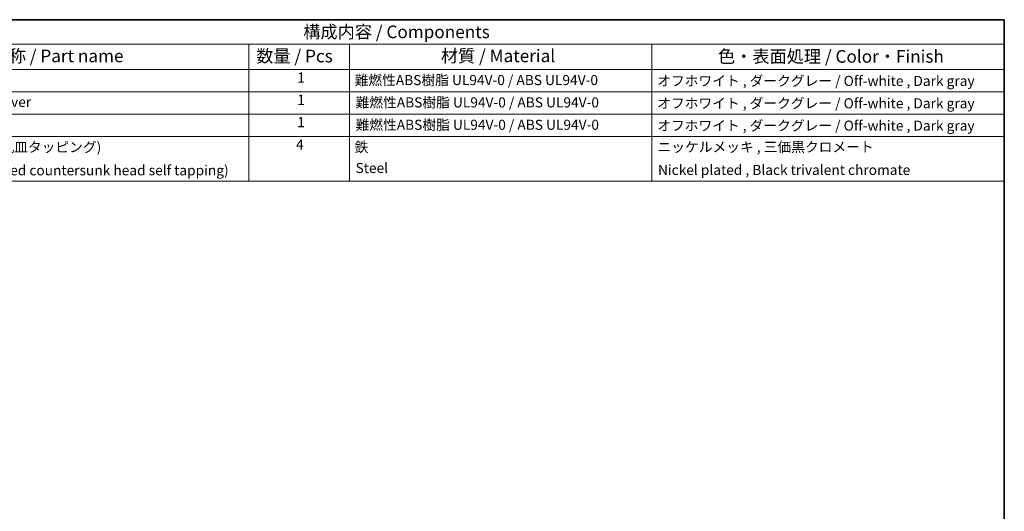
# Model space of a CAD drawing. Units: millimetres. Extents: x 0 to 5875, y 0 to 562.
# Drawn here: x 2797 to 3188, y 367 to 562 of the extents above; entities that cross this region are included whole.
import ezdxf

# ---------------------------------------------------------------- set-up
doc = ezdxf.new("R2010")
doc.units = ezdxf.units.MM
doc.header["$LTSCALE"] = 2
doc.layers.add('Border (ISO)', color=7, linetype='Continuous', lineweight=35)
doc.layers.add('Symbol (ISO)', color=7, linetype='Continuous', lineweight=18)
doc.styles.add('Note Text (TK)', font='txt')
doc.styles.add('Note Text (TK2)', font='txt')

# ---------------------------------------------------------------- blocks, each defined once
blk = doc.blocks.new('図面枠 tk図枠')
at = {"layer": 'Border (ISO)'}
for p, q in [((14.5, 289), (405.5, 289)), ((405.5, 289), (405.5, 8))]:
    blk.add_line(p, q, dxfattribs=at)
blk = doc.blocks.new('構成内容 _ Components2')
at = {"layer": 'Symbol (ISO)'}
for p, q in [((405.5, 289), (165.5, 289)), ((405.5, 289), (405.5, 284.16)), ((405.5, 284.16), (165.5, 284.16)), ((255.5, 284.16), (255.5, 279.12)), ((275.5, 284.16), (275.5, 279.12)), ((335.5, 284.16), (335.5, 279.12)), ((405.5, 284.16), (405.5, 279.12)), ((405.5, 279.12), (165.5, 279.12)), ((255.5, 279.12), (255.5, 256.95)), ((275.5, 279.12), (275.5, 256.95)), ((335.5, 279.12), (335.5, 256.95)), ((405.5, 279.12), (405.5, 256.95)), ((405.5, 274.69), (165.5, 274.69)), ((405.5, 270.25), (165.5, 270.25)), ((405.5, 265.82), (165.5, 265.82)), ((405.5, 256.95), (165.5, 256.95))]:
    blk.add_line(p, q, dxfattribs=at)
at = {"layer": 'Symbol (ISO)', "color": 7, "attachment_point": 7}
for s, insert, char_height, style in [('構成内容 / Components', (266.31, 284.56), 2.5, 'Note Text (TK)'), ('名称 / Part name', (204.42, 279.79), 2.5, 'Note Text (TK)'), ('数量 / Pcs', (256.97, 279.76), 2.5, 'Note Text (TK)'), ('材質 / Material', (293.62, 279.8), 2.5, 'Note Text (TK)'), ('色・表面処理 / Color・Finish', (348.65, 279.69), 2.5, 'Note Text (TK)'), ('1', (265.1, 275.91), 2, 'Note Text (TK2)'), ('難燃性ABS樹脂 UL94V-0 / ABS UL94V-0', (276.5, 275.4), 2, 'Note Text (TK2)'), ('オフホワイト , ダークグレー / Off-white , Dark gray', (336.58, 275.24), 2, 'Note Text (TK2)'), ('下カバー / Bottom cover', (181.74, 271.06), 2, 'Note Text (TK2)'), ('1', (265.1, 271.48), 2, 'Note Text (TK2)'), ('難燃性ABS樹脂 UL94V-0 / ABS UL94V-0', (276.69, 270.97), 2, 'Note Text (TK2)'), ('オフホワイト , ダークグレー / Off-white , Dark gray', (336.58, 270.8), 2, 'Note Text (TK2)'), ('1', (265.1, 267.05), 2, 'Note Text (TK2)'), ('難燃性ABS樹脂 UL94V-0 / ABS UL94V-0', (276.69, 266.53), 2, 'Note Text (TK2)'), ('オフホワイト , ダークグレー / Off-white , Dark gray', (336.58, 266.37), 2, 'Note Text (TK2)'), ('取付ビス (M2.6 x 18 丸皿タッピング)', (181.5, 262.1), 2, 'Note Text (TK2)'), ('4', (264.87, 262.61), 2, 'Note Text (TK2)'), ('鉄', (276.5, 262.1), 2, 'Note Text (TK2)'), ('ニッケルメッキ , 三価黒クロメート', (336.65, 262.13), 2, 'Note Text (TK2)'), ('Screw (M2.6 - 18 Raised countersunk head self tapping)', (181.69, 257.5), 2, 'Note Text (TK2)'), ('Steel', (276.69, 257.96), 2, 'Note Text (TK2)'), ('Nickel plated , Black trivalent chromate', (336.73, 257.58), 2, 'Note Text (TK2)')]:
    blk.add_mtext(s, dxfattribs=dict(at, insert=insert, char_height=char_height, style=style))

msp = doc.modelspace()

# ---------------------------------------------------------------- block references
at = {"xscale": 2, "yscale": 2, "zscale": 2}
msp.add_blockref('図面枠 tk図枠', (2377, -16), dxfattribs=at)
at = {"layer": 'Symbol (ISO)', "xscale": 2, "yscale": 2, "zscale": 2}
msp.add_blockref('構成内容 _ Components2', (2377, -16), dxfattribs=at)

doc.saveas('drawing.dxf')
